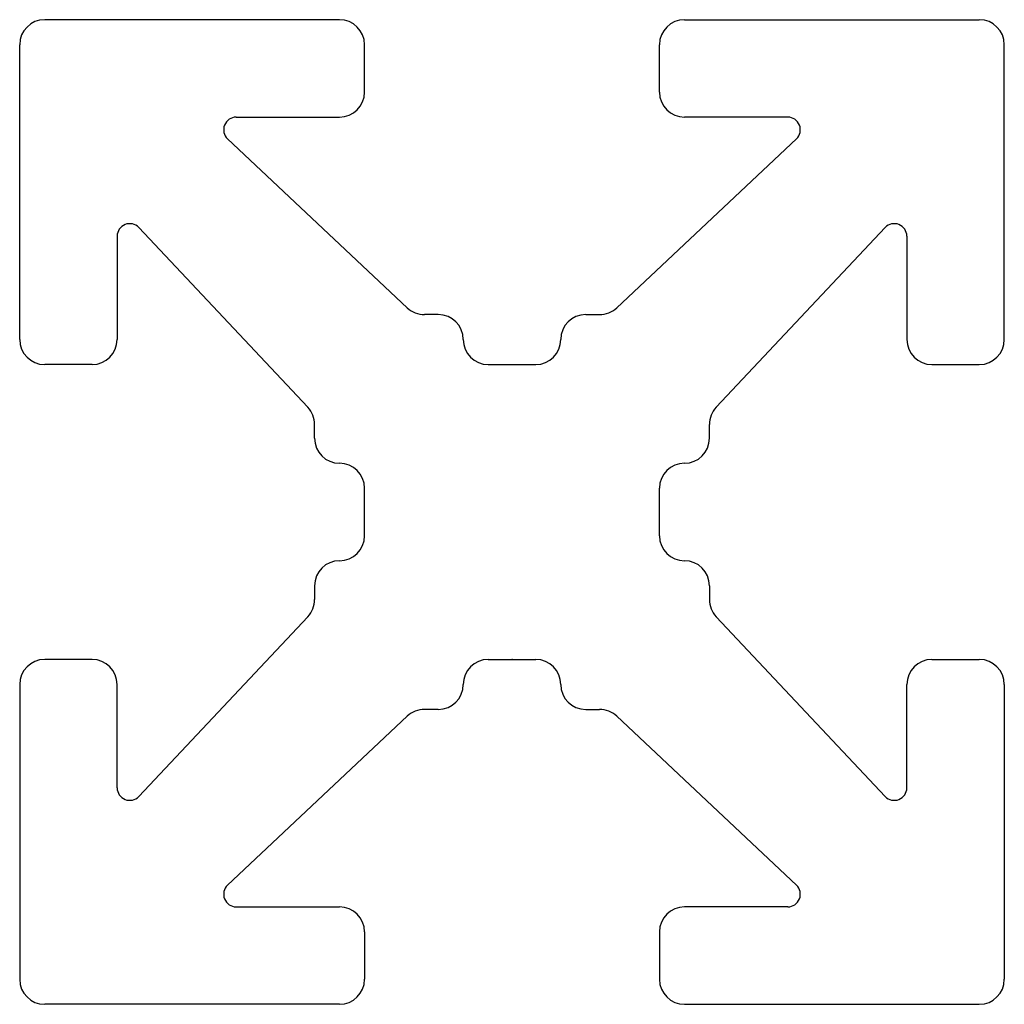
# Model space of a CAD drawing. Units: inches. Extents: x -0.197 to 0.197, y -0.197 to 0.197.
import ezdxf

# ---------------------------------------------------------------- set-up
doc = ezdxf.new("R2010")
doc.units = ezdxf.units.IN
doc.header["$MEASUREMENT"] = 0
doc.header["$PDSIZE"] = -1

msp = doc.modelspace()

# ---------------------------------------------------------------- linework, layer by layer
at = {"color": 7, "linetype": 'Continuous'}
for p, q in [((-0.069, 0.197), (-0.187, 0.197)), ((0.069, 0.197), (0.187, 0.197)), ((-0.197, 0.069), (-0.197, 0.187)), ((-0.059, 0.168), (-0.059, 0.187)), ((0.059, 0.168), (0.059, 0.187)), ((0.197, 0.069), (0.197, 0.187)), ((-0.11039, 0.158), (-0.069, 0.158)), ((0.11039, 0.158), (0.069, 0.158)), ((-0.04189, 0.08172), (-0.11381, 0.14936)), ((0.04189, 0.08172), (0.11381, 0.14936)), ((-0.158, 0.11039), (-0.158, 0.069)), ((-0.08172, 0.04189), (-0.14936, 0.11381)), ((0.08172, 0.04189), (0.14936, 0.11381)), ((0.158, 0.11039), (0.158, 0.069)), ((-0.0295, 0.079), (-0.03504, 0.079)), ((0.0295, 0.079), (0.03504, 0.079)), ((-0.168, 0.059), (-0.187, 0.059)), ((-0.0095, 0.059), (0.0095, 0.059)), ((0.168, 0.059), (0.187, 0.059)), ((-0.079, 0.0295), (-0.079, 0.03504)), ((0.079, 0.0295), (0.079, 0.03504)), ((-0.059, -0.0095), (-0.059, 0.0095)), ((0.059, -0.0095), (0.059, 0.0095)), ((-0.079, -0.0295), (-0.079, -0.03504)), ((0.079, -0.0295), (0.079, -0.03504)), ((-0.08172, -0.04189), (-0.14936, -0.11381)), ((0.08172, -0.04189), (0.14936, -0.11381)), ((-0.168, -0.059), (-0.187, -0.059)), ((-0.0095, -0.059), (0.0095, -0.059)), ((0.168, -0.059), (0.187, -0.059)), ((-0.197, -0.069), (-0.197, -0.187)), ((-0.158, -0.11039), (-0.158, -0.069)), ((0.158, -0.11039), (0.158, -0.069)), ((0.197, -0.069), (0.197, -0.187)), ((-0.04189, -0.08172), (-0.11381, -0.14936)), ((-0.0295, -0.079), (-0.03504, -0.079)), ((0.0295, -0.079), (0.03504, -0.079)), ((0.04189, -0.08172), (0.11381, -0.14936)), ((-0.11039, -0.158), (-0.069, -0.158)), ((0.11039, -0.158), (0.069, -0.158)), ((-0.059, -0.168), (-0.059, -0.187)), ((0.059, -0.168), (0.059, -0.187)), ((-0.069, -0.197), (-0.187, -0.197)), ((0.069, -0.197), (0.187, -0.197))]:
    msp.add_line(p, q, dxfattribs=at)
for centre, radius, start, end in [((-0.187, 0.187), 0.01, 90, 180), ((-0.069, 0.187), 0.01, 0, 90), ((0.069, 0.187), 0.01, 90, 180), ((0.187, 0.187), 0.01, 360, 90), ((-0.069, 0.168), 0.01, 270, 0), ((0.069, 0.168), 0.01, 180, 270), ((-0.11039, 0.153), 0.005, 90, 226.757), ((0.11039, 0.153), 0.005, 313.243, 90), ((-0.153, 0.11039), 0.005, 43.243, 180), ((0.153, 0.11039), 0.005, 360, 136.757), ((-0.03504, 0.089), 0.01, 226.757, 270), ((-0.0295, 0.069), 0.01, 0, 90), ((0.0295, 0.069), 0.01, 90, 180), ((0.03504, 0.089), 0.01, 270, 313.243), ((-0.187, 0.069), 0.01, 180, 270), ((-0.168, 0.069), 0.01, 270, 0), ((-0.0095, 0.069), 0.01, 180, 270), ((0.0095, 0.069), 0.01, 270, 0), ((0.168, 0.069), 0.01, 180, 270), ((0.187, 0.069), 0.01, 270, 0), ((-0.089, 0.03504), 0.01, 0, 43.243), ((0.089, 0.03504), 0.01, 136.757, 180), ((-0.069, 0.0295), 0.01, 180, 270), ((0.069, 0.0295), 0.01, 270, 0), ((-0.069, 0.0095), 0.01, 0, 90), ((0.069, 0.0095), 0.01, 90, 180), ((-0.069, -0.0095), 0.01, 270, 0), ((0.069, -0.0095), 0.01, 180, 270), ((-0.069, -0.0295), 0.01, 90, 180), ((0.069, -0.0295), 0.01, 0, 90), ((-0.089, -0.03504), 0.01, 316.757, 0), ((0.089, -0.03504), 0.01, 180, 223.243), ((-0.187, -0.069), 0.01, 90, 180), ((-0.168, -0.069), 0.01, 0, 90), ((-0.0095, -0.069), 0.01, 90, 180), ((0.0095, -0.069), 0.01, 0, 90), ((0.168, -0.069), 0.01, 90, 180), ((0.187, -0.069), 0.01, 0, 90), ((-0.0295, -0.069), 0.01, 270, 0), ((0.0295, -0.069), 0.01, 180, 270), ((-0.03504, -0.089), 0.01, 90, 133.243), ((0.03504, -0.089), 0.01, 46.757, 90), ((-0.153, -0.11039), 0.005, 180, 316.757), ((0.153, -0.11039), 0.005, 223.243, 0), ((-0.11039, -0.153), 0.005, 133.243, 270), ((0.11039, -0.153), 0.005, 270, 46.757), ((-0.069, -0.168), 0.01, 0, 90), ((0.069, -0.168), 0.01, 90, 180), ((-0.187, -0.187), 0.01, 180, 270), ((-0.069, -0.187), 0.01, 270, 0), ((0.069, -0.187), 0.01, 180, 270), ((0.187, -0.187), 0.01, 270, 0)]:
    msp.add_arc(centre, radius, start, end, dxfattribs=at)
msp.add_point((0, -0.059), dxfattribs=at)

doc.saveas('drawing.dxf')
